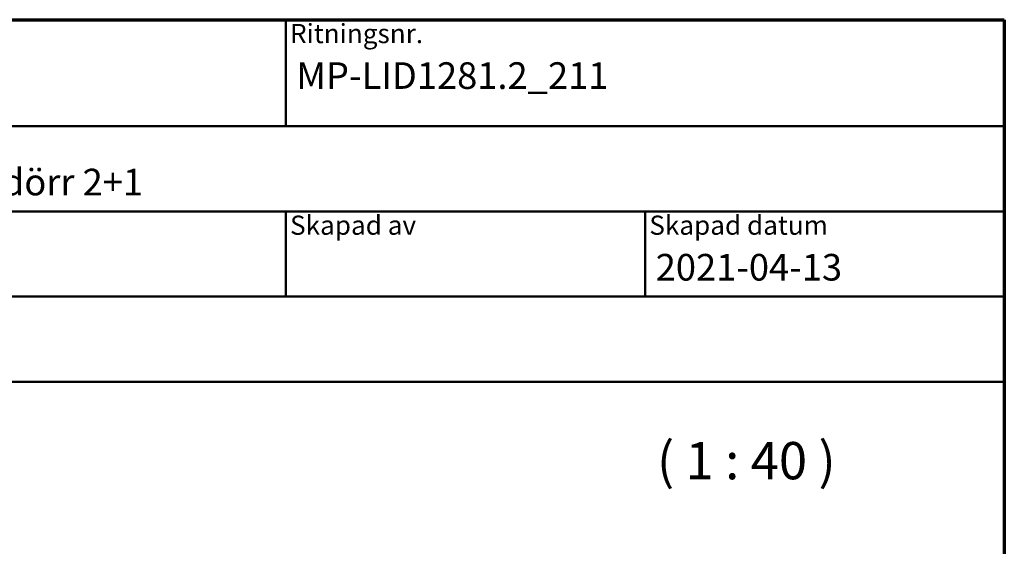
# Model space of a CAD drawing. Units: millimetres. Extents: x 15 to 815, y -287 to 287.
# Drawn here: x 107 to 200, y 238 to 287 of the extents above; entities that cross this region are included whole.
import ezdxf
from ezdxf.enums import TextEntityAlignment as Align

# ---------------------------------------------------------------- set-up
doc = ezdxf.new("R2018")
doc.units = ezdxf.units.MM
for name, color, linetype, lineweight in [('Border (ISO)', 8, 'Continuous', 70), ('Symbol (ISO)', 3, 'Continuous', 25), ('Title (ISO)', 8, 'Continuous', 50)]:
    doc.layers.add(name, color=color, linetype=linetype, lineweight=lineweight)
doc.styles.add('Note Text (ISO)', font='tahoma.ttf')
doc.styles.get("Standard").update_dxf_attribs({"font": 'calibri.ttf'})

# ---------------------------------------------------------------- blocks, each defined once
blk = doc.blocks.new('Borders LEIAB A4 Border')
at = {"layer": 'Border (ISO)'}
for p, q in [((15, 287), (200, 287)), ((200, 287), (200, 10))]:
    blk.add_line(p, q, dxfattribs=at)
blk = doc.blocks.new('Title Blocks LEIAB A4 sv2')
at = {"layer": 'Title (ISO)'}
for p, q in [((17.743, 204.745), (202.743, 204.745)), ((135.243, 204.745), (135.243, 194.745)), ((202.743, 204.745), (202.743, 170.745)), ((202.743, 194.745), (17.743, 194.745)), ((202.743, 186.745), (17.743, 186.745)), ((135.243, 186.745), (135.243, 178.745)), ((168.993, 186.745), (168.993, 178.745)), ((202.743, 178.745), (17.743, 178.745)), ((202.743, 170.745), (17.743, 170.745))]:
    blk.add_line(p, q, dxfattribs=at)
at = {"layer": 'Title (ISO)', "color": 8, "true_color": 0x808080, "char_height": 1.8, "attachment_point": 1, "style": 'Note Text (ISO)'}
for s, insert in [('\\fTahoma|b0|i0;\\H1.8000;Ritningsnr.', (135.643, 204.345)), ('\\fTahoma|b0|i0;\\H1.8000;Skapad av', (135.643, 186.345)), ('\\fTahoma|b0|i0;\\H1.8000;Skapad datum', (169.393, 186.345))]:
    blk.add_mtext(s, dxfattribs=dict(at, insert=insert))
at = {"layer": 'Title (ISO)', "lineweight": 30, "flags": 104}
for tag, p in [('FILENAME', (68.743, 200.745)), ('TITLE', (136.243, 200.745)), ('Sheet_Size', (18.743, 190.745)), ('Initial_View_Scale', (33.743, 190.745)), ('Sheet_Number', (48.743, 190.745)), ('<Beskrivning>', (68.743, 190.745)), ('<Produktnamn>', (68.743, 182.745)), ('CREATION_DATE', (169.993, 182.745)), ('REVISION_NUMBER', (18.743, 174.745)), ('STATUS', (33.743, 174.745))]:
    blk.add_attdef(tag, text='', height=2.5, dxfattribs=at).set_placement(p, align=Align.TOP_LEFT)

msp = doc.modelspace()

# ---------------------------------------------------------------- block references
msp.add_blockref('Borders LEIAB A4 Border', (0, 0))
ref = msp.add_blockref('Title Blocks LEIAB A4 sv2', (-2.743, 82.255))
lines = msp.add_mtext('MP-LID1281.2_211', dxfattribs={"layer": 'Title (ISO)', "insert": (133.5, 283), "char_height": 2.5, "attachment_point": 1})
ref.add_attrib('TITLE', '', (133.5, 283), dxfattribs={"flags": 104}).embed_mtext(lines)
lines = msp.add_mtext('2021-04-13', dxfattribs={"layer": 'Title (ISO)', "insert": (167.25, 265), "char_height": 2.5, "attachment_point": 1})
ref.add_attrib('CREATION_DATE', '', (167.25, 265), dxfattribs={"flags": 104}).embed_mtext(lines)
lines = msp.add_mtext('Royal inåtgående fönsterdörr 2+1', dxfattribs={"layer": 'Title (ISO)', "insert": (66, 273), "char_height": 2.5, "attachment_point": 1})
ref.add_attrib('<Beskrivning>', '', (66, 273), dxfattribs={"flags": 104}).embed_mtext(lines)

# ---------------------------------------------------------------- texts
at = {"layer": 'Symbol (ISO)', "insert": (167.374, 242.74), "char_height": 3.5, "attachment_point": 7, "style": 'Note Text (ISO)'}
msp.add_mtext('( 1 : 40 )', dxfattribs=at)

doc.saveas('drawing.dxf')
